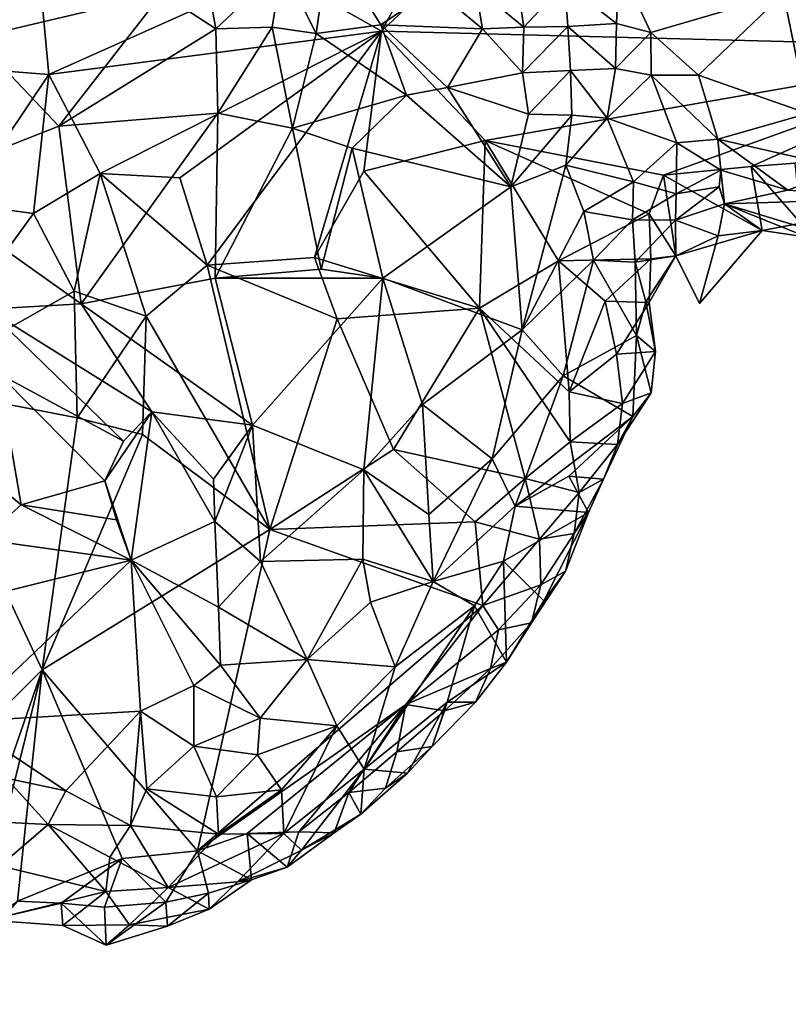
# Model space of a CAD drawing. Units: metres. Extents: x 25.83 to 29.04, y -5.59 to -2.36.
# Drawn here: x 28.08 to 28.43, y -5.02 to -4.57 of the extents above; entities that cross this region are included whole.
import ezdxf

# ---------------------------------------------------------------- set-up
doc = ezdxf.new("R2010")
doc.units = ezdxf.units.M

msp = doc.modelspace()

# ---------------------------------------------------------------- linework, layer by layer
at = {"layer": '1'}
for points in [[(28.53513, -4.58048, -0.15796), (28.33049, -4.31634, -0.15356), (28.46159, -4.17893, -0.15317)], [(28.3643, -4.46132, -0.15564), (28.33049, -4.31634, -0.15356), (28.53513, -4.58048, -0.15796)], [(28.19866, -4.54625, -0.1563), (28.31109, -4.4545, -0.15554), (28.24611, -4.57296, -0.15683)], [(28.24611, -4.57296, -0.15683), (28.31109, -4.4545, -0.15554), (28.3643, -4.46132, -0.15564)], [(28.24611, -4.57296, -0.15683), (28.3643, -4.46132, -0.15564), (28.53513, -4.58048, -0.15796)], [(28.2223, -4.53246, -0.03977), (28.20086, -4.54342, -0.0201), (28.2164, -4.57412, -0.0012)], [(28.2223, -4.53246, -0.03977), (28.2164, -4.57412, -0.0012), (28.24576, -4.57011, -0.01473)], [(28.2223, -4.53246, -0.03977), (28.24576, -4.57011, -0.01473), (28.27001, -4.55359, -0.04714)], [(28.04183, -4.58872, -0.15625), (27.97358, -4.54069, -0.15598), (28.09113, -4.55347, -0.1574)], [(28.04997, -4.55349, -0.00511), (28.06105, -4.57605, 0.01086), (28.09481, -4.53676, -0.01793)], [(28.09481, -4.53676, -0.01793), (28.06105, -4.57605, 0.01086), (28.14612, -4.55592, -0.0022)], [(28.14612, -4.55592, -0.0022), (28.17073, -4.57203, 0.00564), (28.16537, -4.54264, -0.01282)], [(28.16537, -4.54264, -0.01282), (28.17073, -4.57203, 0.00564), (28.20086, -4.54342, -0.0201)], [(28.20086, -4.54342, -0.0201), (28.17073, -4.57203, 0.00564), (28.1963, -4.57116, 0.00159)], [(28.20086, -4.54342, -0.0201), (28.1963, -4.57116, 0.00159), (28.2164, -4.57412, -0.0012)], [(28.35407, -4.54252, -0.03699), (28.32947, -4.5512, -0.05097), (28.35287, -4.56952, -0.03918)], [(28.35407, -4.54252, -0.03699), (28.35287, -4.56952, -0.03918), (28.36857, -4.5736, -0.03295)], [(28.35407, -4.54252, -0.03699), (28.36857, -4.5736, -0.03295), (28.42886, -4.55591, -0.0023)], [(28.09473, -4.59272, -0.15309), (28.09113, -4.55347, -0.1574), (28.19866, -4.54625, -0.1563)], [(28.09473, -4.59272, -0.15309), (28.19866, -4.54625, -0.1563), (28.24611, -4.57296, -0.15683)], [(28.04183, -4.58872, -0.15625), (28.09113, -4.55347, -0.1574), (28.09473, -4.59272, -0.15309)], [(28.27001, -4.55359, -0.04714), (28.24576, -4.57011, -0.01473), (28.29197, -4.57195, -0.04244)], [(28.28874, -4.55295, -0.05886), (28.27001, -4.55359, -0.04714), (28.29197, -4.57195, -0.04244)], [(28.30794, -4.55168, -0.05978), (28.28874, -4.55295, -0.05886), (28.31085, -4.57127, -0.04859)], [(28.28874, -4.55295, -0.05886), (28.29197, -4.57195, -0.04244), (28.31085, -4.57127, -0.04859)], [(28.30794, -4.55168, -0.05978), (28.31085, -4.57127, -0.04859), (28.32947, -4.5512, -0.05097)], [(28.32947, -4.5512, -0.05097), (28.31085, -4.57127, -0.04859), (28.33085, -4.57084, -0.0465)], [(28.32947, -4.5512, -0.05097), (28.33085, -4.57084, -0.0465), (28.35287, -4.56952, -0.03918)], [(28.06105, -4.57605, 0.01086), (28.09927, -4.61618, 0.02638), (28.14612, -4.55592, -0.0022)], [(28.14612, -4.55592, -0.0022), (28.09927, -4.61618, 0.02638), (28.17073, -4.57203, 0.00564)], [(28.42886, -4.55591, -0.0023), (28.36857, -4.5736, -0.03295), (28.39028, -4.59304, -0.03123)], [(28.39028, -4.59304, -0.03123), (28.44, -4.61046, -0.02266), (28.42886, -4.55591, -0.0023)], [(28.42886, -4.55591, -0.0023), (28.44, -4.61046, -0.02266), (28.46627, -4.56611, 0.00181)], [(28.17073, -4.57203, 0.00564), (28.09927, -4.61618, 0.02638), (28.17164, -4.61027, 0.02223)], [(28.17073, -4.57203, 0.00564), (28.17164, -4.61027, 0.02223), (28.1963, -4.57116, 0.00159)], [(28.17164, -4.61027, 0.02223), (28.2056, -4.61709, 0.01985), (28.1963, -4.57116, 0.00159)], [(28.1963, -4.57116, 0.00159), (28.2056, -4.61709, 0.01985), (28.2164, -4.57412, -0.0012)], [(28.24576, -4.57011, -0.01473), (28.2164, -4.57412, -0.0012), (28.25745, -4.60207, -0.00394)], [(28.29197, -4.57195, -0.04244), (28.24576, -4.57011, -0.01473), (28.27613, -4.5987, -0.01662)], [(28.27613, -4.5987, -0.01662), (28.24576, -4.57011, -0.01473), (28.25745, -4.60207, -0.00394)], [(28.29197, -4.57195, -0.04244), (28.27613, -4.5987, -0.01662), (28.31013, -4.59202, -0.04154)], [(28.31085, -4.57127, -0.04859), (28.29197, -4.57195, -0.04244), (28.31013, -4.59202, -0.04154)], [(28.31085, -4.57127, -0.04859), (28.31013, -4.59202, -0.04154), (28.33085, -4.57084, -0.0465)], [(28.33085, -4.57084, -0.0465), (28.31013, -4.59202, -0.04154), (28.33205, -4.59095, -0.04479)], [(28.33085, -4.57084, -0.0465), (28.35256, -4.59004, -0.04223), (28.35287, -4.56952, -0.03918)], [(28.33085, -4.57084, -0.0465), (28.33205, -4.59095, -0.04479), (28.35256, -4.59004, -0.04223)], [(28.35287, -4.56952, -0.03918), (28.35256, -4.59004, -0.04223), (28.36857, -4.5736, -0.03295)], [(28.06105, -4.57605, 0.01086), (28.0325, -4.64254, 0.03723), (28.09927, -4.61618, 0.02638)], [(28.11807, -4.63783, -0.14127), (28.09473, -4.59272, -0.15309), (28.24611, -4.57296, -0.15683)], [(28.11807, -4.63783, -0.14127), (28.24611, -4.57296, -0.15683), (28.15437, -4.63978, -0.13971)], [(28.16673, -4.67944, -0.13693), (28.15437, -4.63978, -0.13971), (28.24611, -4.57296, -0.15683)], [(28.16673, -4.67944, -0.13693), (28.24611, -4.57296, -0.15683), (28.21552, -4.67591, -0.14113)], [(28.2164, -4.57412, -0.0012), (28.2056, -4.61709, 0.01985), (28.25745, -4.60207, -0.00394)], [(28.21552, -4.67591, -0.14113), (28.24611, -4.57296, -0.15683), (28.23803, -4.63668, -0.14818)], [(28.23803, -4.63668, -0.14818), (28.24611, -4.57296, -0.15683), (28.2932, -4.62269, -0.15634)], [(28.2932, -4.62269, -0.15634), (28.24611, -4.57296, -0.15683), (28.53513, -4.58048, -0.15796)], [(28.36857, -4.5736, -0.03295), (28.35256, -4.59004, -0.04223), (28.36865, -4.59304, -0.03883)], [(28.36857, -4.5736, -0.03295), (28.36865, -4.59304, -0.03883), (28.39028, -4.59304, -0.03123)], [(28.37437, -4.63852, -0.15578), (28.2932, -4.62269, -0.15634), (28.53513, -4.58048, -0.15796)], [(28.37437, -4.63852, -0.15578), (28.53513, -4.58048, -0.15796), (28.41421, -4.63456, -0.15582)], [(28.41421, -4.63456, -0.15582), (28.53513, -4.58048, -0.15796), (28.4341, -4.6331, -0.15586)], [(28.05513, -4.65153, -0.14536), (28.04183, -4.58872, -0.15625), (28.09473, -4.59272, -0.15309)], [(28.33205, -4.59095, -0.04479), (28.34863, -4.61253, -0.04941), (28.35256, -4.59004, -0.04223)], [(28.35256, -4.59004, -0.04223), (28.34863, -4.61253, -0.04941), (28.36865, -4.59304, -0.03883)], [(28.05513, -4.65153, -0.14536), (28.09473, -4.59272, -0.15309), (28.08782, -4.65591, -0.14107)], [(28.08782, -4.65591, -0.14107), (28.09473, -4.59272, -0.15309), (28.11807, -4.63783, -0.14127)], [(28.27613, -4.5987, -0.01662), (28.3129, -4.61086, -0.03782), (28.31013, -4.59202, -0.04154)], [(28.33205, -4.59095, -0.04479), (28.31013, -4.59202, -0.04154), (28.3129, -4.61086, -0.03782)], [(28.3129, -4.61086, -0.03782), (28.33256, -4.61127, -0.04592), (28.33205, -4.59095, -0.04479)], [(28.33256, -4.61127, -0.04592), (28.34863, -4.61253, -0.04941), (28.33205, -4.59095, -0.04479)], [(28.34863, -4.61253, -0.04941), (28.38037, -4.62387, -0.06227), (28.36865, -4.59304, -0.03883)], [(28.36865, -4.59304, -0.03883), (28.38037, -4.62387, -0.06227), (28.39908, -4.62218, -0.05227)], [(28.36865, -4.59304, -0.03883), (28.39908, -4.62218, -0.05227), (28.39028, -4.59304, -0.03123)], [(28.39028, -4.59304, -0.03123), (28.39908, -4.62218, -0.05227), (28.44, -4.61046, -0.02266)], [(28.3049, -4.64389, -0.02599), (28.27613, -4.5987, -0.01662), (28.25745, -4.60207, -0.00394)], [(28.3049, -4.64389, -0.02599), (28.3129, -4.61086, -0.03782), (28.27613, -4.5987, -0.01662)], [(28.2056, -4.61709, 0.01985), (28.23267, -4.62622, 0.01371), (28.25745, -4.60207, -0.00394)], [(28.25745, -4.60207, -0.00394), (28.23267, -4.62622, 0.01371), (28.3049, -4.64389, -0.02599)], [(28.09927, -4.61618, 0.02638), (28.10949, -4.69702, 0.04584), (28.17164, -4.61027, 0.02223)], [(28.17164, -4.61027, 0.02223), (28.10949, -4.69702, 0.04584), (28.17045, -4.68545, 0.03593)], [(28.17164, -4.61027, 0.02223), (28.17045, -4.68545, 0.03593), (28.2056, -4.61709, 0.01985)], [(28.3129, -4.61086, -0.03782), (28.3049, -4.64389, -0.02599), (28.33256, -4.61127, -0.04592)], [(28.3049, -4.64389, -0.02599), (28.3299, -4.634, -0.04734), (28.33256, -4.61127, -0.04592)], [(28.33256, -4.61127, -0.04592), (28.3299, -4.634, -0.04734), (28.34863, -4.61253, -0.04941)], [(28.34863, -4.61253, -0.04941), (28.3299, -4.634, -0.04734), (28.36061, -4.64158, -0.07332)], [(28.34863, -4.61253, -0.04941), (28.36061, -4.64158, -0.07332), (28.38037, -4.62387, -0.06227)], [(28.44, -4.61046, -0.02266), (28.39908, -4.62218, -0.05227), (28.45683, -4.63533, -0.04964)], [(28.0325, -4.64254, 0.03723), (28.10949, -4.69702, 0.04584), (28.09927, -4.61618, 0.02638)], [(28.2056, -4.61709, 0.01985), (28.17045, -4.68545, 0.03593), (28.21858, -4.68135, 0.02361)], [(28.23267, -4.62622, 0.01371), (28.2056, -4.61709, 0.01985), (28.21858, -4.68135, 0.02361)], [(28.29069, -4.69903, -0.15481), (28.23803, -4.63668, -0.14818), (28.2932, -4.62269, -0.15634)], [(28.29069, -4.69903, -0.15481), (28.2932, -4.62269, -0.15634), (28.32659, -4.67749, -0.15653)], [(28.32659, -4.67749, -0.15653), (28.2932, -4.62269, -0.15634), (28.36781, -4.65608, -0.15646)], [(28.36781, -4.65608, -0.15646), (28.2932, -4.62269, -0.15634), (28.37437, -4.63852, -0.15578)], [(28.36061, -4.64158, -0.07332), (28.38009, -4.64702, -0.09552), (28.38037, -4.62387, -0.06227)], [(28.38037, -4.62387, -0.06227), (28.38009, -4.64702, -0.09552), (28.40036, -4.63625, -0.07959)], [(28.38037, -4.62387, -0.06227), (28.40036, -4.63625, -0.07959), (28.39908, -4.62218, -0.05227)], [(28.39908, -4.62218, -0.05227), (28.40036, -4.63625, -0.07959), (28.43092, -4.64539, -0.08308)], [(28.39908, -4.62218, -0.05227), (28.43092, -4.64539, -0.08308), (28.45683, -4.63533, -0.04964)], [(28.23267, -4.62622, 0.01371), (28.21858, -4.68135, 0.02361), (28.24659, -4.68539, 0.01231)], [(28.23267, -4.62622, 0.01371), (28.24659, -4.68539, 0.01231), (28.3049, -4.64389, -0.02599)], [(28.3049, -4.64389, -0.02599), (28.31002, -4.7089, -0.02349), (28.3299, -4.634, -0.04734)], [(28.3299, -4.634, -0.04734), (28.31002, -4.7089, -0.02349), (28.33802, -4.655, -0.05689)], [(28.3299, -4.634, -0.04734), (28.33802, -4.655, -0.05689), (28.36061, -4.64158, -0.07332)], [(28.37437, -4.63852, -0.15578), (28.41421, -4.63456, -0.15582), (28.41925, -4.66366, -0.13403)], [(28.41421, -4.63456, -0.15582), (28.4341, -4.6331, -0.15586), (28.43676, -4.6603, -0.14916)], [(28.41925, -4.66366, -0.13403), (28.41421, -4.63456, -0.15582), (28.43676, -4.6603, -0.14916)], [(28.10621, -4.69136, -0.14194), (28.08782, -4.65591, -0.14107), (28.11807, -4.63783, -0.14127)], [(28.10621, -4.69136, -0.14194), (28.11807, -4.63783, -0.14127), (28.13906, -4.70273, -0.14152)], [(28.13906, -4.70273, -0.14152), (28.11807, -4.63783, -0.14127), (28.16673, -4.67944, -0.13693)], [(28.16673, -4.67944, -0.13693), (28.11807, -4.63783, -0.14127), (28.15437, -4.63978, -0.13971)], [(28.29069, -4.69903, -0.15481), (28.21552, -4.67591, -0.14113), (28.23803, -4.63668, -0.14818)], [(28.36781, -4.65608, -0.15646), (28.37437, -4.63852, -0.15578), (28.37992, -4.67524, -0.12378)], [(28.37437, -4.63852, -0.15578), (28.41925, -4.66366, -0.13403), (28.37992, -4.67524, -0.12378)], [(28.38009, -4.64702, -0.09552), (28.39962, -4.64387, -0.09842), (28.40036, -4.63625, -0.07959)], [(28.39962, -4.64387, -0.09842), (28.40199, -4.65151, -0.11585), (28.40036, -4.63625, -0.07959)], [(28.40036, -4.63625, -0.07959), (28.40199, -4.65151, -0.11585), (28.43092, -4.64539, -0.08308)], [(28.43092, -4.64539, -0.08308), (28.48578, -4.649, -0.07901), (28.45683, -4.63533, -0.04964)], [(28.0325, -4.64254, 0.03723), (28.06663, -4.69941, 0.04491), (28.10949, -4.69702, 0.04584)], [(28.24659, -4.68539, 0.01231), (28.31002, -4.7089, -0.02349), (28.3049, -4.64389, -0.02599)], [(28.33802, -4.655, -0.05689), (28.36025, -4.65881, -0.0848), (28.36061, -4.64158, -0.07332)], [(28.36025, -4.65881, -0.0848), (28.38009, -4.64702, -0.09552), (28.36061, -4.64158, -0.07332)], [(28.38009, -4.64702, -0.09552), (28.37972, -4.65906, -0.11119), (28.39962, -4.64387, -0.09842)], [(28.37972, -4.65906, -0.11119), (28.40199, -4.65151, -0.11585), (28.39962, -4.64387, -0.09842)], [(28.37972, -4.65906, -0.11119), (28.38009, -4.64702, -0.09552), (28.36025, -4.65881, -0.0848)], [(28.40199, -4.65151, -0.11585), (28.48578, -4.649, -0.07901), (28.43092, -4.64539, -0.08308)], [(28.03097, -4.73401, -0.15678), (28.05513, -4.65153, -0.14536), (28.08782, -4.65591, -0.14107)], [(28.40199, -4.65151, -0.11585), (28.37972, -4.65906, -0.11119), (28.39919, -4.66609, -0.13232)], [(28.40199, -4.65151, -0.11585), (28.39919, -4.66609, -0.13232), (28.41925, -4.66366, -0.13403)], [(28.40199, -4.65151, -0.11585), (28.46002, -4.66918, -0.12887), (28.48578, -4.649, -0.07901)], [(28.40199, -4.65151, -0.11585), (28.41925, -4.66366, -0.13403), (28.43966, -4.66678, -0.13112)], [(28.40199, -4.65151, -0.11585), (28.43966, -4.66678, -0.13112), (28.46002, -4.66918, -0.12887)], [(28.10621, -4.69136, -0.14194), (28.03097, -4.73401, -0.15678), (28.08782, -4.65591, -0.14107)], [(28.31002, -4.7089, -0.02349), (28.34246, -4.6772, -0.06183), (28.33802, -4.655, -0.05689)], [(28.32659, -4.67749, -0.15653), (28.36781, -4.65608, -0.15646), (28.36859, -4.67659, -0.15309)], [(28.33802, -4.655, -0.05689), (28.34246, -4.6772, -0.06183), (28.36025, -4.65881, -0.0848)], [(28.37992, -4.67524, -0.12378), (28.36859, -4.67659, -0.15309), (28.36781, -4.65608, -0.15646)], [(28.34246, -4.6772, -0.06183), (28.36136, -4.67809, -0.09429), (28.36025, -4.65881, -0.0848)], [(28.36136, -4.67809, -0.09429), (28.37972, -4.65906, -0.11119), (28.36025, -4.65881, -0.0848)], [(28.37972, -4.65906, -0.11119), (28.36136, -4.67809, -0.09429), (28.37992, -4.67524, -0.12378)], [(28.37972, -4.65906, -0.11119), (28.37992, -4.67524, -0.12378), (28.39919, -4.66609, -0.13232)], [(28.41925, -4.66366, -0.13403), (28.43676, -4.6603, -0.14916), (28.43966, -4.66678, -0.13112)], [(28.41925, -4.66366, -0.13403), (28.39064, -4.69687, -0.14545), (28.37992, -4.67524, -0.12378)], [(28.37992, -4.67524, -0.12378), (28.39064, -4.69687, -0.14545), (28.39919, -4.66609, -0.13232)], [(28.39919, -4.66609, -0.13232), (28.39064, -4.69687, -0.14545), (28.41925, -4.66366, -0.13403)], [(28.36136, -4.67809, -0.09429), (28.36634, -4.69618, -0.11298), (28.37992, -4.67524, -0.12378)], [(28.36634, -4.69618, -0.11298), (28.36787, -4.69642, -0.14685), (28.37992, -4.67524, -0.12378)], [(28.37992, -4.67524, -0.12378), (28.36787, -4.69642, -0.14685), (28.36859, -4.67659, -0.15309)], [(28.13906, -4.70273, -0.14152), (28.16673, -4.67944, -0.13693), (28.19531, -4.79969, -0.15756)], [(28.16673, -4.67944, -0.13693), (28.21552, -4.67591, -0.14113), (28.2259, -4.70388, -0.14483)], [(28.19531, -4.79969, -0.15756), (28.16673, -4.67944, -0.13693), (28.2259, -4.70388, -0.14483)], [(28.2259, -4.70388, -0.14483), (28.21552, -4.67591, -0.14113), (28.29069, -4.69903, -0.15481)], [(28.29069, -4.69903, -0.15481), (28.32659, -4.67749, -0.15653), (28.33145, -4.73705, -0.15736)], [(28.31002, -4.7089, -0.02349), (28.32865, -4.72976, -0.04954), (28.34246, -4.6772, -0.06183)], [(28.34786, -4.69591, -0.15549), (28.32659, -4.67749, -0.15653), (28.36859, -4.67659, -0.15309)], [(28.33145, -4.73705, -0.15736), (28.32659, -4.67749, -0.15653), (28.34786, -4.69591, -0.15549)], [(28.32865, -4.72976, -0.04954), (28.36211, -4.71146, -0.10611), (28.34246, -4.6772, -0.06183)], [(28.36211, -4.71146, -0.10611), (28.36136, -4.67809, -0.09429), (28.34246, -4.6772, -0.06183)], [(28.36787, -4.69642, -0.14685), (28.34786, -4.69591, -0.15549), (28.36859, -4.67659, -0.15309)], [(28.36136, -4.67809, -0.09429), (28.36211, -4.71146, -0.10611), (28.36634, -4.69618, -0.11298)], [(28.21858, -4.68135, 0.02361), (28.17045, -4.68545, 0.03593), (28.24659, -4.68539, 0.01231)], [(28.10949, -4.69702, 0.04584), (28.1874, -4.75219, 0.02959), (28.17045, -4.68545, 0.03593)], [(28.17045, -4.68545, 0.03593), (28.1874, -4.75219, 0.02959), (28.24659, -4.68539, 0.01231)], [(28.24659, -4.68539, 0.01231), (28.1874, -4.75219, 0.02959), (28.23794, -4.77251, 0.01009)], [(28.24659, -4.68539, 0.01231), (28.23794, -4.77251, 0.01009), (28.26464, -4.74282, 0.00237)], [(28.26464, -4.74282, 0.00237), (28.31002, -4.7089, -0.02349), (28.24659, -4.68539, 0.01231)], [(28.03097, -4.73401, -0.15678), (28.10621, -4.69136, -0.14194), (28.1076, -4.74887, -0.15418)], [(28.1076, -4.74887, -0.15418), (28.10621, -4.69136, -0.14194), (28.13906, -4.70273, -0.14152)], [(28.10949, -4.69702, 0.04584), (28.06663, -4.69941, 0.04491), (28.1416, -4.74618, 0.03775)], [(28.10949, -4.69702, 0.04584), (28.1416, -4.74618, 0.03775), (28.1874, -4.75219, 0.02959)], [(28.33145, -4.73705, -0.15736), (28.34786, -4.69591, -0.15549), (28.35289, -4.71998, -0.15412)], [(28.35289, -4.71998, -0.15412), (28.34786, -4.69591, -0.15549), (28.36787, -4.69642, -0.14685)], [(28.35289, -4.71998, -0.15412), (28.36787, -4.69642, -0.14685), (28.37061, -4.7188, -0.14353)], [(28.36634, -4.69618, -0.11298), (28.36211, -4.71146, -0.10611), (28.37061, -4.7188, -0.14353)], [(28.37061, -4.7188, -0.14353), (28.36787, -4.69642, -0.14685), (28.36634, -4.69618, -0.11298)], [(28.06663, -4.69941, 0.04491), (28.07169, -4.72868, 0.03543), (28.12873, -4.75946, 0.03305)], [(28.1416, -4.74618, 0.03775), (28.06663, -4.69941, 0.04491), (28.12873, -4.75946, 0.03305)], [(28.25145, -4.76327, -0.15433), (28.2259, -4.70388, -0.14483), (28.29069, -4.69903, -0.15481)], [(28.31137, -4.77646, -0.15728), (28.25145, -4.76327, -0.15433), (28.29069, -4.69903, -0.15481)], [(28.31137, -4.77646, -0.15728), (28.29069, -4.69903, -0.15481), (28.33191, -4.75985, -0.15642)], [(28.33191, -4.75985, -0.15642), (28.29069, -4.69903, -0.15481), (28.33145, -4.73705, -0.15736)], [(28.13733, -4.75655, -0.15367), (28.1076, -4.74887, -0.15418), (28.13906, -4.70273, -0.14152)], [(28.13733, -4.75655, -0.15367), (28.13906, -4.70273, -0.14152), (28.19531, -4.79969, -0.15756)], [(28.19531, -4.79969, -0.15756), (28.2259, -4.70388, -0.14483), (28.25145, -4.76327, -0.15433)], [(28.31002, -4.7089, -0.02349), (28.26464, -4.74282, 0.00237), (28.2964, -4.76753, -0.02114)], [(28.31002, -4.7089, -0.02349), (28.2964, -4.76753, -0.02114), (28.32865, -4.72976, -0.04954)], [(28.36211, -4.71146, -0.10611), (28.32865, -4.72976, -0.04954), (28.36036, -4.7483, -0.12465)], [(28.36211, -4.71146, -0.10611), (28.36036, -4.7483, -0.12465), (28.36872, -4.73751, -0.13582)], [(28.36211, -4.71146, -0.10611), (28.36872, -4.73751, -0.13582), (28.37061, -4.7188, -0.14353)], [(28.33145, -4.73705, -0.15736), (28.35289, -4.71998, -0.15412), (28.35571, -4.74241, -0.15087)], [(28.35571, -4.74241, -0.15087), (28.35289, -4.71998, -0.15412), (28.37061, -4.7188, -0.14353)], [(28.36872, -4.73751, -0.13582), (28.35571, -4.74241, -0.15087), (28.37061, -4.7188, -0.14353)], [(28.04526, -4.75812, 0.00815), (28.0822, -4.7884, -0.0005), (28.07169, -4.72868, 0.03543)], [(28.0822, -4.7884, -0.0005), (28.12022, -4.77756, 0.0228), (28.07169, -4.72868, 0.03543)], [(28.07169, -4.72868, 0.03543), (28.12022, -4.77756, 0.0228), (28.12873, -4.75946, 0.03305)], [(28.2964, -4.76753, -0.02114), (28.30685, -4.78914, -0.04565), (28.32865, -4.72976, -0.04954)], [(28.32865, -4.72976, -0.04954), (28.30685, -4.78914, -0.04565), (28.36036, -4.7483, -0.12465)], [(27.85161, -5.10197, -0.15671), (28.03097, -4.73401, -0.15678), (28.09165, -4.86359, -0.15606)], [(28.09165, -4.86359, -0.15606), (28.03097, -4.73401, -0.15678), (28.1076, -4.74887, -0.15418)], [(28.33191, -4.75985, -0.15642), (28.33145, -4.73705, -0.15736), (28.35571, -4.74241, -0.15087)], [(28.35337, -4.76104, -0.14324), (28.35571, -4.74241, -0.15087), (28.36872, -4.73751, -0.13582)], [(28.36036, -4.7483, -0.12465), (28.35337, -4.76104, -0.14324), (28.36872, -4.73751, -0.13582)], [(28.35337, -4.76104, -0.14324), (28.33191, -4.75985, -0.15642), (28.35571, -4.74241, -0.15087)], [(28.12873, -4.75946, 0.03305), (28.12022, -4.77756, 0.0228), (28.1416, -4.74618, 0.03775)], [(28.1416, -4.74618, 0.03775), (28.12022, -4.77756, 0.0228), (28.13222, -4.81364, 0.01358)], [(28.1416, -4.74618, 0.03775), (28.13222, -4.81364, 0.01358), (28.17031, -4.7961, 0.02173)], [(28.16962, -4.77676, 0.02714), (28.1416, -4.74618, 0.03775), (28.17031, -4.7961, 0.02173)], [(28.1416, -4.74618, 0.03775), (28.16962, -4.77676, 0.02714), (28.1874, -4.75219, 0.02959)], [(28.26464, -4.74282, 0.00237), (28.23794, -4.77251, 0.01009), (28.2676, -4.79286, -0.00883)], [(28.2676, -4.79286, -0.00883), (28.2964, -4.76753, -0.02114), (28.26464, -4.74282, 0.00237)], [(28.09165, -4.86359, -0.15606), (28.1076, -4.74887, -0.15418), (28.13733, -4.75655, -0.15367)], [(28.30685, -4.78914, -0.04565), (28.33133, -4.77536, -0.08949), (28.36036, -4.7483, -0.12465)], [(28.34707, -4.77676, -0.13227), (28.36036, -4.7483, -0.12465), (28.33133, -4.77536, -0.08949)], [(28.34707, -4.77676, -0.13227), (28.35337, -4.76104, -0.14324), (28.36036, -4.7483, -0.12465)], [(28.16962, -4.77676, 0.02714), (28.17031, -4.7961, 0.02173), (28.1874, -4.75219, 0.02959)], [(28.1874, -4.75219, 0.02959), (28.17031, -4.7961, 0.02173), (28.19099, -4.81418, 0.015)], [(28.1874, -4.75219, 0.02959), (28.19099, -4.81418, 0.015), (28.23794, -4.77251, 0.01009)], [(28.04526, -4.75812, 0.00815), (28.06446, -4.80425, -0.01868), (28.0822, -4.7884, -0.0005)], [(28.19531, -4.79969, -0.15756), (28.09165, -4.86359, -0.15606), (28.13733, -4.75655, -0.15367)], [(28.33602, -4.78285, -0.14851), (28.31137, -4.77646, -0.15728), (28.33191, -4.75985, -0.15642)], [(28.33602, -4.78285, -0.14851), (28.33191, -4.75985, -0.15642), (28.35337, -4.76104, -0.14324)], [(28.28863, -4.79618, -0.15727), (28.19531, -4.79969, -0.15756), (28.25145, -4.76327, -0.15433)], [(28.28863, -4.79618, -0.15727), (28.25145, -4.76327, -0.15433), (28.31137, -4.77646, -0.15728)], [(28.34707, -4.77676, -0.13227), (28.33602, -4.78285, -0.14851), (28.35337, -4.76104, -0.14324)], [(28.26952, -4.82331, -0.02334), (28.2964, -4.76753, -0.02114), (28.2676, -4.79286, -0.00883)], [(28.2964, -4.76753, -0.02114), (28.26952, -4.82331, -0.02334), (28.30685, -4.78914, -0.04565)], [(28.19099, -4.81418, 0.015), (28.23759, -4.81311, 0.00089), (28.23794, -4.77251, 0.01009)], [(28.23794, -4.77251, 0.01009), (28.23759, -4.81311, 0.00089), (28.26952, -4.82331, -0.02334)], [(28.23794, -4.77251, 0.01009), (28.26952, -4.82331, -0.02334), (28.2676, -4.79286, -0.00883)], [(28.12022, -4.77756, 0.0228), (28.0822, -4.7884, -0.0005), (28.12553, -4.79533, 0.01616)], [(28.12022, -4.77756, 0.0228), (28.12553, -4.79533, 0.01616), (28.13222, -4.81364, 0.01358)], [(28.28863, -4.79618, -0.15727), (28.31137, -4.77646, -0.15728), (28.31795, -4.80414, -0.15312)], [(28.30685, -4.78914, -0.04565), (28.34015, -4.79197, -0.12057), (28.33133, -4.77536, -0.08949)], [(28.31795, -4.80414, -0.15312), (28.31137, -4.77646, -0.15728), (28.33602, -4.78285, -0.14851)], [(28.34015, -4.79197, -0.12057), (28.34707, -4.77676, -0.13227), (28.33133, -4.77536, -0.08949)], [(28.33366, -4.80148, -0.14087), (28.33602, -4.78285, -0.14851), (28.34707, -4.77676, -0.13227)], [(28.34015, -4.79197, -0.12057), (28.33366, -4.80148, -0.14087), (28.34707, -4.77676, -0.13227)], [(28.33366, -4.80148, -0.14087), (28.31795, -4.80414, -0.15312), (28.33602, -4.78285, -0.14851)], [(28.0822, -4.7884, -0.0005), (28.06446, -4.80425, -0.01868), (28.13222, -4.81364, 0.01358)], [(28.12553, -4.79533, 0.01616), (28.0822, -4.7884, -0.0005), (28.13222, -4.81364, 0.01358)], [(28.30685, -4.78914, -0.04565), (28.26952, -4.82331, -0.02334), (28.30154, -4.81415, -0.06095)], [(28.30154, -4.81415, -0.06095), (28.34015, -4.79197, -0.12057), (28.30685, -4.78914, -0.04565)], [(28.17031, -4.7961, 0.02173), (28.13222, -4.81364, 0.01358), (28.17198, -4.83505, 0.01266)], [(28.17031, -4.7961, 0.02173), (28.17198, -4.83505, 0.01266), (28.19099, -4.81418, 0.015)], [(28.29213, -4.8343, -0.15484), (28.19531, -4.79969, -0.15756), (28.28863, -4.79618, -0.15727)], [(28.29213, -4.8343, -0.15484), (28.28863, -4.79618, -0.15727), (28.31795, -4.80414, -0.15312)], [(28.31985, -4.83219, -0.11863), (28.34015, -4.79197, -0.12057), (28.30154, -4.81415, -0.06095)], [(28.31985, -4.83219, -0.11863), (28.32968, -4.81862, -0.13094), (28.34015, -4.79197, -0.12057)], [(28.32968, -4.81862, -0.13094), (28.33366, -4.80148, -0.14087), (28.34015, -4.79197, -0.12057)], [(28.16228, -4.9458, -0.15505), (28.09165, -4.86359, -0.15606), (28.19531, -4.79969, -0.15756)], [(28.16228, -4.9458, -0.15505), (28.19531, -4.79969, -0.15756), (28.29213, -4.8343, -0.15484)], [(28.13222, -4.81364, 0.01358), (28.06446, -4.80425, -0.01868), (28.04598, -4.83498, -0.04158)], [(28.29213, -4.8343, -0.15484), (28.31795, -4.80414, -0.15312), (28.31852, -4.82491, -0.14801)], [(28.31852, -4.82491, -0.14801), (28.31795, -4.80414, -0.15312), (28.33366, -4.80148, -0.14087)], [(28.32968, -4.81862, -0.13094), (28.31852, -4.82491, -0.14801), (28.33366, -4.80148, -0.14087)], [(28.05511, -4.88696, -0.04749), (28.13222, -4.81364, 0.01358), (28.04598, -4.83498, -0.04158)], [(28.13222, -4.81364, 0.01358), (28.05511, -4.88696, -0.04749), (28.13638, -4.8823, -0.00797)], [(28.13222, -4.81364, 0.01358), (28.13638, -4.8823, -0.00797), (28.16071, -4.87059, -0.00041)], [(28.13222, -4.81364, 0.01358), (28.16071, -4.87059, -0.00041), (28.17283, -4.8614, 0.00354)], [(28.13222, -4.81364, 0.01358), (28.17283, -4.8614, 0.00354), (28.17198, -4.83505, 0.01266)], [(28.19099, -4.81418, 0.015), (28.17198, -4.83505, 0.01266), (28.2122, -4.85885, -0.00565)], [(28.19099, -4.81418, 0.015), (28.2122, -4.85885, -0.00565), (28.23759, -4.81311, 0.00089)], [(28.23759, -4.81311, 0.00089), (28.2122, -4.85885, -0.00565), (28.24103, -4.83278, -0.00825)], [(28.24103, -4.83278, -0.00825), (28.26952, -4.82331, -0.02334), (28.23759, -4.81311, 0.00089)], [(28.26952, -4.82331, -0.02334), (28.28839, -4.83446, -0.06104), (28.30154, -4.81415, -0.06095)], [(28.28839, -4.83446, -0.06104), (28.30292, -4.86003, -0.12678), (28.30154, -4.81415, -0.06095)], [(28.30292, -4.86003, -0.12678), (28.31985, -4.83219, -0.11863), (28.30154, -4.81415, -0.06095)], [(28.31426, -4.84213, -0.13876), (28.31852, -4.82491, -0.14801), (28.32968, -4.81862, -0.13094)], [(28.31985, -4.83219, -0.11863), (28.31426, -4.84213, -0.13876), (28.32968, -4.81862, -0.13094)], [(28.25231, -4.86218, -0.03805), (28.26952, -4.82331, -0.02334), (28.24103, -4.83278, -0.00825)], [(28.26952, -4.82331, -0.02334), (28.25231, -4.86218, -0.03805), (28.28839, -4.83446, -0.06104)], [(28.29921, -4.84528, -0.1516), (28.29213, -4.8343, -0.15484), (28.31852, -4.82491, -0.14801)], [(28.31426, -4.84213, -0.13876), (28.29921, -4.84528, -0.1516), (28.31852, -4.82491, -0.14801)], [(28.16228, -4.9458, -0.15505), (28.29213, -4.8343, -0.15484), (28.25714, -4.8793, -0.15235)], [(28.17198, -4.83505, 0.01266), (28.17283, -4.8614, 0.00354), (28.2122, -4.85885, -0.00565)], [(28.2122, -4.85885, -0.00565), (28.25231, -4.86218, -0.03805), (28.24103, -4.83278, -0.00825)], [(28.23821, -4.90866, -0.08685), (28.27598, -4.87816, -0.10126), (28.28839, -4.83446, -0.06104)], [(28.25231, -4.86218, -0.03805), (28.23821, -4.90866, -0.08685), (28.28839, -4.83446, -0.06104)], [(28.29921, -4.84528, -0.1516), (28.25714, -4.8793, -0.15235), (28.29213, -4.8343, -0.15484)], [(28.27598, -4.87816, -0.10126), (28.30292, -4.86003, -0.12678), (28.28839, -4.83446, -0.06104)], [(28.30292, -4.86003, -0.12678), (28.31426, -4.84213, -0.13876), (28.31985, -4.83219, -0.11863)], [(28.2956, -4.86298, -0.14292), (28.25714, -4.8793, -0.15235), (28.29921, -4.84528, -0.1516)], [(28.2956, -4.86298, -0.14292), (28.29921, -4.84528, -0.1516), (28.31426, -4.84213, -0.13876)], [(28.30292, -4.86003, -0.12678), (28.2956, -4.86298, -0.14292), (28.31426, -4.84213, -0.13876)], [(28.2122, -4.85885, -0.00565), (28.17283, -4.8614, 0.00354), (28.19085, -4.88545, -0.01322)], [(28.2258, -4.88906, -0.03571), (28.2122, -4.85885, -0.00565), (28.19085, -4.88545, -0.01322)], [(28.2258, -4.88906, -0.03571), (28.25231, -4.86218, -0.03805), (28.2122, -4.85885, -0.00565)], [(28.17283, -4.8614, 0.00354), (28.16071, -4.87059, -0.00041), (28.19085, -4.88545, -0.01322)], [(28.2258, -4.88906, -0.03571), (28.23821, -4.90866, -0.08685), (28.25231, -4.86218, -0.03805)], [(28.27463, -4.88216, -0.14517), (28.25714, -4.8793, -0.15235), (28.2956, -4.86298, -0.14292)], [(28.28875, -4.8783, -0.13137), (28.27463, -4.88216, -0.14517), (28.2956, -4.86298, -0.14292)], [(28.27598, -4.87816, -0.10126), (28.28875, -4.8783, -0.13137), (28.30292, -4.86003, -0.12678)], [(28.28875, -4.8783, -0.13137), (28.2956, -4.86298, -0.14292), (28.30292, -4.86003, -0.12678)], [(28.0383, -5.01742, -0.15622), (27.85161, -5.10197, -0.15671), (28.09165, -4.86359, -0.15606)], [(28.0383, -5.01742, -0.15622), (28.09165, -4.86359, -0.15606), (28.05974, -4.99218, -0.15417)], [(28.05974, -4.99218, -0.15417), (28.09165, -4.86359, -0.15606), (28.08041, -4.96869, -0.15479)], [(28.08041, -4.96869, -0.15479), (28.09165, -4.86359, -0.15606), (28.12812, -4.94936, -0.15557)], [(28.12812, -4.94936, -0.15557), (28.09165, -4.86359, -0.15606), (28.16228, -4.9458, -0.15505)], [(28.16071, -4.87059, -0.00041), (28.13638, -4.8823, -0.00797), (28.16074, -4.89831, -0.01485)], [(28.16071, -4.87059, -0.00041), (28.16074, -4.89831, -0.01485), (28.19085, -4.88545, -0.01322)], [(28.1849, -4.93798, -0.15426), (28.16228, -4.9458, -0.15505), (28.25714, -4.8793, -0.15235)], [(28.20851, -4.93716, -0.1489), (28.1849, -4.93798, -0.15426), (28.25714, -4.8793, -0.15235)], [(28.20851, -4.93716, -0.1489), (28.25714, -4.8793, -0.15235), (28.23124, -4.91932, -0.14817)], [(28.23124, -4.91932, -0.14817), (28.25714, -4.8793, -0.15235), (28.25307, -4.90082, -0.14679)], [(28.23821, -4.90866, -0.08685), (28.25794, -4.91047, -0.12005), (28.27598, -4.87816, -0.10126)], [(28.25307, -4.90082, -0.14679), (28.25714, -4.8793, -0.15235), (28.27463, -4.88216, -0.14517)], [(28.25794, -4.91047, -0.12005), (28.26904, -4.89835, -0.13479), (28.27598, -4.87816, -0.10126)], [(28.27598, -4.87816, -0.10126), (28.26904, -4.89835, -0.13479), (28.28875, -4.8783, -0.13137)], [(28.26904, -4.89835, -0.13479), (28.27463, -4.88216, -0.14517), (28.28875, -4.8783, -0.13137)], [(28.05511, -4.88696, -0.04749), (28.10253, -4.9186, -0.03901), (28.13638, -4.8823, -0.00797)], [(28.10253, -4.9186, -0.03901), (28.13188, -4.93436, -0.04317), (28.13638, -4.8823, -0.00797)], [(28.13188, -4.93436, -0.04317), (28.13936, -4.91767, -0.02844), (28.13638, -4.8823, -0.00797)], [(28.13638, -4.8823, -0.00797), (28.13936, -4.91767, -0.02844), (28.16074, -4.89831, -0.01485)], [(28.16074, -4.89831, -0.01485), (28.18967, -4.9022, -0.02531), (28.19085, -4.88545, -0.01322)], [(28.18967, -4.9022, -0.02531), (28.2258, -4.88906, -0.03571), (28.19085, -4.88545, -0.01322)], [(28.26904, -4.89835, -0.13479), (28.25307, -4.90082, -0.14679), (28.27463, -4.88216, -0.14517)], [(28.05511, -4.88696, -0.04749), (28.07529, -4.91282, -0.04945), (28.10253, -4.9186, -0.03901)], [(28.18967, -4.9022, -0.02531), (28.20056, -4.91808, -0.04949), (28.2258, -4.88906, -0.03571)], [(28.20056, -4.91808, -0.04949), (28.20169, -4.93794, -0.08545), (28.2258, -4.88906, -0.03571)], [(28.20169, -4.93794, -0.08545), (28.23821, -4.90866, -0.08685), (28.2258, -4.88906, -0.03571)], [(28.16074, -4.89831, -0.01485), (28.13936, -4.91767, -0.02844), (28.17097, -4.92133, -0.03612)], [(28.18967, -4.9022, -0.02531), (28.16074, -4.89831, -0.01485), (28.17097, -4.92133, -0.03612)], [(28.24792, -4.91735, -0.13687), (28.25307, -4.90082, -0.14679), (28.26904, -4.89835, -0.13479)], [(28.25794, -4.91047, -0.12005), (28.24792, -4.91735, -0.13687), (28.26904, -4.89835, -0.13479)], [(28.18967, -4.9022, -0.02531), (28.17097, -4.92133, -0.03612), (28.20056, -4.91808, -0.04949)], [(28.24792, -4.91735, -0.13687), (28.23124, -4.91932, -0.14817), (28.25307, -4.90082, -0.14679)], [(28.20962, -4.94549, -0.11421), (28.23821, -4.90866, -0.08685), (28.20169, -4.93794, -0.08545)], [(28.20962, -4.94549, -0.11421), (28.2366, -4.92916, -0.1223), (28.23821, -4.90866, -0.08685)], [(28.23821, -4.90866, -0.08685), (28.2366, -4.92916, -0.1223), (28.25794, -4.91047, -0.12005)], [(28.2366, -4.92916, -0.1223), (28.24792, -4.91735, -0.13687), (28.25794, -4.91047, -0.12005)], [(28.06165, -4.93227, -0.06718), (28.09441, -4.93383, -0.05572), (28.07529, -4.91282, -0.04945)], [(28.07529, -4.91282, -0.04945), (28.09441, -4.93383, -0.05572), (28.10253, -4.9186, -0.03901)], [(28.09441, -4.93383, -0.05572), (28.13188, -4.93436, -0.04317), (28.10253, -4.9186, -0.03901)], [(28.13188, -4.93436, -0.04317), (28.17197, -4.93822, -0.05737), (28.13936, -4.91767, -0.02844)], [(28.13936, -4.91767, -0.02844), (28.17197, -4.93822, -0.05737), (28.17097, -4.92133, -0.03612)], [(28.17097, -4.92133, -0.03612), (28.17197, -4.93822, -0.05737), (28.20056, -4.91808, -0.04949)], [(28.17197, -4.93822, -0.05737), (28.20169, -4.93794, -0.08545), (28.20056, -4.91808, -0.04949)], [(28.22455, -4.93772, -0.13215), (28.20851, -4.93716, -0.1489), (28.23124, -4.91932, -0.14817)], [(28.2366, -4.92916, -0.1223), (28.22455, -4.93772, -0.13215), (28.23124, -4.91932, -0.14817)], [(28.2366, -4.92916, -0.1223), (28.23124, -4.91932, -0.14817), (28.24792, -4.91735, -0.13687)], [(28.20962, -4.94549, -0.11421), (28.22455, -4.93772, -0.13215), (28.2366, -4.92916, -0.1223)], [(28.06165, -4.93227, -0.06718), (28.07251, -4.95272, -0.08416), (28.09441, -4.93383, -0.05572)], [(28.09441, -4.93383, -0.05572), (28.07251, -4.95272, -0.08416), (28.12062, -4.96439, -0.0888)], [(28.09441, -4.93383, -0.05572), (28.12062, -4.96439, -0.0888), (28.12242, -4.94879, -0.06403)], [(28.09441, -4.93383, -0.05572), (28.12242, -4.94879, -0.06403), (28.13188, -4.93436, -0.04317)], [(28.12242, -4.94879, -0.06403), (28.14904, -4.96254, -0.08954), (28.13188, -4.93436, -0.04317)], [(28.13188, -4.93436, -0.04317), (28.14904, -4.96254, -0.08954), (28.17197, -4.93822, -0.05737)], [(28.14904, -4.96254, -0.08954), (28.18057, -4.95987, -0.10808), (28.20169, -4.93794, -0.08545)], [(28.14904, -4.96254, -0.08954), (28.20169, -4.93794, -0.08545), (28.17197, -4.93822, -0.05737)], [(28.16228, -4.9458, -0.15505), (28.1849, -4.93798, -0.15426), (28.18697, -4.95909, -0.14484)], [(28.20169, -4.93794, -0.08545), (28.18057, -4.95987, -0.10808), (28.20962, -4.94549, -0.11421)], [(28.20311, -4.95329, -0.13887), (28.1849, -4.93798, -0.15426), (28.20851, -4.93716, -0.1489)], [(28.18697, -4.95909, -0.14484), (28.1849, -4.93798, -0.15426), (28.20311, -4.95329, -0.13887)], [(28.20311, -4.95329, -0.13887), (28.20851, -4.93716, -0.1489), (28.22455, -4.93772, -0.13215)], [(28.20962, -4.94549, -0.11421), (28.20311, -4.95329, -0.13887), (28.22455, -4.93772, -0.13215)], [(28.14801, -4.96926, -0.15002), (28.12812, -4.94936, -0.15557), (28.16228, -4.9458, -0.15505)], [(28.14801, -4.96926, -0.15002), (28.16228, -4.9458, -0.15505), (28.16732, -4.96516, -0.14838)], [(28.16732, -4.96516, -0.14838), (28.16228, -4.9458, -0.15505), (28.18697, -4.95909, -0.14484)], [(28.18057, -4.95987, -0.10808), (28.20311, -4.95329, -0.13887), (28.20962, -4.94549, -0.11421)], [(28.06742, -4.97743, -0.11898), (28.12062, -4.96439, -0.0888), (28.07251, -4.95272, -0.08416)], [(28.10038, -4.96971, -0.15391), (28.08041, -4.96869, -0.15479), (28.12812, -4.94936, -0.15557)], [(28.10038, -4.96971, -0.15391), (28.12812, -4.94936, -0.15557), (28.12008, -4.97145, -0.15505)], [(28.12008, -4.97145, -0.15505), (28.12812, -4.94936, -0.15557), (28.14801, -4.96926, -0.15002)], [(28.12242, -4.94879, -0.06403), (28.12062, -4.96439, -0.0888), (28.14904, -4.96254, -0.08954)], [(28.18057, -4.95987, -0.10808), (28.18697, -4.95909, -0.14484), (28.20311, -4.95329, -0.13887)], [(28.14904, -4.96254, -0.08954), (28.16761, -4.97232, -0.12955), (28.18057, -4.95987, -0.10808)], [(28.16761, -4.97232, -0.12955), (28.16732, -4.96516, -0.14838), (28.18697, -4.95909, -0.14484)], [(28.18057, -4.95987, -0.10808), (28.16761, -4.97232, -0.12955), (28.18697, -4.95909, -0.14484)], [(28.06742, -4.97743, -0.11898), (28.10115, -4.97977, -0.11759), (28.12062, -4.96439, -0.0888)], [(28.12062, -4.96439, -0.0888), (28.10115, -4.97977, -0.11759), (28.13145, -4.97949, -0.11801)], [(28.12062, -4.96439, -0.0888), (28.13145, -4.97949, -0.11801), (28.14904, -4.96254, -0.08954)], [(28.14904, -4.96254, -0.08954), (28.13145, -4.97949, -0.11801), (28.16761, -4.97232, -0.12955)], [(28.14878, -4.98016, -0.13255), (28.14801, -4.96926, -0.15002), (28.16732, -4.96516, -0.14838)], [(28.14878, -4.98016, -0.13255), (28.16732, -4.96516, -0.14838), (28.16761, -4.97232, -0.12955)], [(28.08041, -4.96869, -0.15479), (28.10038, -4.96971, -0.15391), (28.06742, -4.97743, -0.11898)], [(28.10038, -4.96971, -0.15391), (28.10115, -4.97977, -0.11759), (28.06742, -4.97743, -0.11898)], [(28.10115, -4.97977, -0.11759), (28.10038, -4.96971, -0.15391), (28.1208, -4.9888, -0.13626)], [(28.10038, -4.96971, -0.15391), (28.12008, -4.97145, -0.15505), (28.1208, -4.9888, -0.13626)], [(28.1208, -4.9888, -0.13626), (28.12008, -4.97145, -0.15505), (28.14801, -4.96926, -0.15002)], [(28.1208, -4.9888, -0.13626), (28.14801, -4.96926, -0.15002), (28.14878, -4.98016, -0.13255)], [(28.13145, -4.97949, -0.11801), (28.14878, -4.98016, -0.13255), (28.16761, -4.97232, -0.12955)], [(28.10115, -4.97977, -0.11759), (28.1208, -4.9888, -0.13626), (28.13145, -4.97949, -0.11801)], [(28.13145, -4.97949, -0.11801), (28.1208, -4.9888, -0.13626), (28.14878, -4.98016, -0.13255)]]:
    msp.add_3dface(points, dxfattribs=at)

doc.saveas('drawing.dxf')
